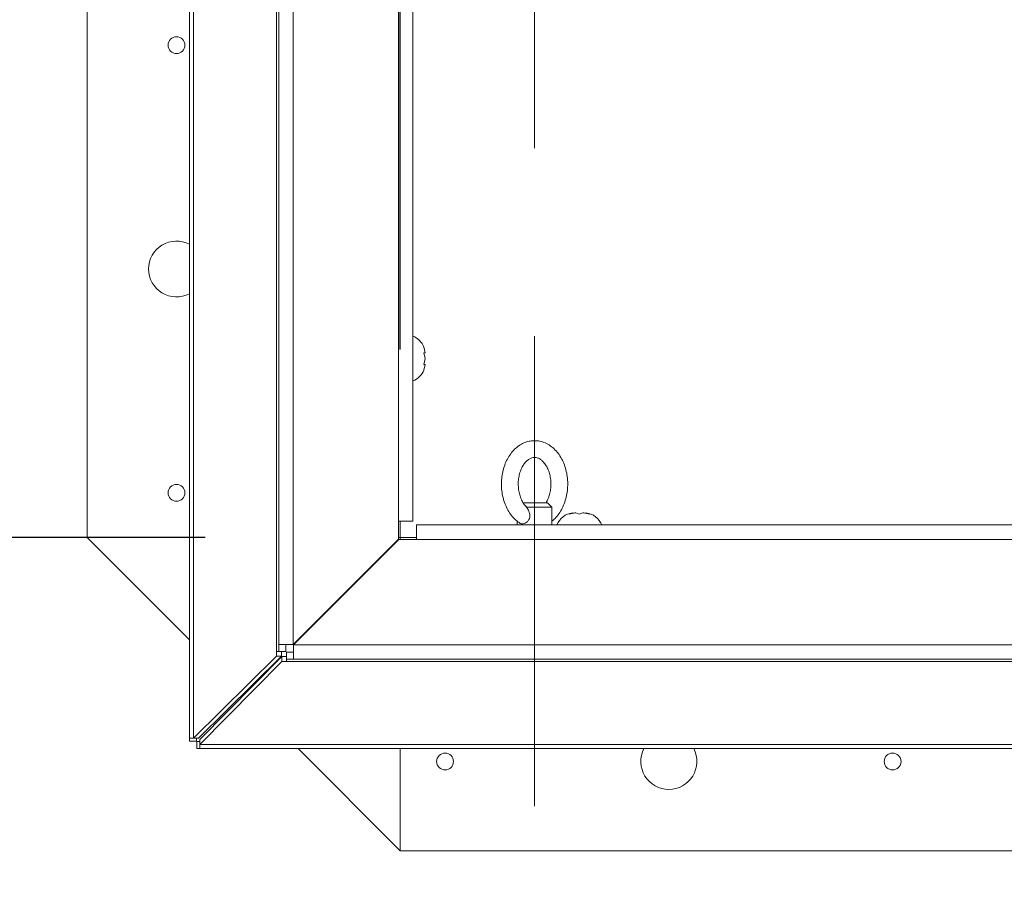
# Paper-space layout 'Top Level(2)' of a CAD drawing. Units: inches. Extents: x 0.1 to 11.1, y 0.2 to 8.4.
# Drawn here: x 1.9 to 2.4, y 5.1 to 5.6 of the extents above; entities that cross this region are included whole.
import ezdxf

# ---------------------------------------------------------------- set-up
doc = ezdxf.new("R2010")
doc.units = ezdxf.units.IN
doc.header["$MEASUREMENT"] = 0
doc.linetypes.add('PHANTOM', pattern=[0.49999999999999994, 0.25, -0.05, 0.05, -0.05, 0.05, -0.05])
doc.layers.add('FORMAT', color=7, linetype='Continuous')
doc.styles.add('SLDTEXTSTYLE0', font='TXT', dxfattribs={"width": 0.75})
doc.dimstyles.new('SLDDIMSTYLE8', dxfattribs={"dimtxt": 0.08333333333333333, "dimasz": 0.08089192708333333, "dimexe": 0, "dimexo": 0.0625, "dimgap": 0.02083333333333333, "dimtad": 0, "dimlfac": 21, "dimrnd": 1e-09, "dimzin": 12, "dimdsep": 46, "dimtxsty": 'SLDTEXTSTYLE0', "dimsah": 1, "dimcen": 0.09, "dimadec": 0, "dimazin": 3, "dimtfac": 1, "dimtmove": 0, "dimatfit": 0, "dimfxl": 0, "dimfrac": 2, "dimtolj": 1, "dimtzin": 12, "dimarcsym": 0})
doc.dimstyles.new('SLDDIMSTYLE9', dxfattribs={"dimtxt": 0.08333333333333333, "dimasz": 0.08089192708333333, "dimexe": 0, "dimexo": 0.0625, "dimgap": 0.02083333333333333, "dimtad": 0, "dimlfac": 21, "dimrnd": 1e-09, "dimzin": 12, "dimdsep": 46, "dimtxsty": 'SLDTEXTSTYLE0', "dimsah": 1, "dimcen": 0.09, "dimadec": 0, "dimazin": 3, "dimtfac": 1, "dimtofl": 0, "dimtmove": 0, "dimatfit": 3, "dimfxl": 0, "dimfrac": 2, "dimtolj": 1, "dimtzin": 12, "dimarcsym": 0})

# ---------------------------------------------------------------- blocks, each defined once
blk = doc.blocks.new('*D48')
at = {"layer": 'FORMAT', "color": 7}
for p, q in [((2.066737771366885, 5.411564095824404), (2.066737771366885, 8.055370017054663)), ((3.495309199938314, 5.411564095824404), (3.495309199938314, 8.055370017054663)), ((2.066737771366885, 7.955370017054665), (1.906481361110475, 7.955370017054665)), ((3.495309199938314, 7.955370017054665), (3.655565610194724, 7.955370017054665))]:
    blk.add_line(p, q, dxfattribs=at)
for points in [[(2.066737771366885, 7.955370017054665), (1.983404438033552, 7.968190529875177), (1.983404438033552, 7.942549504234152)], [(3.495309199938314, 7.955370017054665), (3.578642533271647, 7.942549504234152), (3.578642533271647, 7.968190529875177)]]:
    blk.add_solid(points, dxfattribs=at)
at = {"layer": 'FORMAT', "color": 7, "char_height": 0.08333333333333333, "attachment_point": 1, "style": 'SLDTEXTSTYLE0'}
for s, insert in [('30"', (2.668446321986934, 8.062792324119044, -0.2671733660772631)), ('ROUGH OPENING LENGTH', (2.084572764444094, 7.930384919534018, -0.2671733660772631))]:
    blk.add_mtext(s, dxfattribs=dict(at, insert=insert))
blk = doc.blocks.new('*D49')
at = {"layer": 'FORMAT', "color": 7}
for p, q in [((1.96299967612879, 7.025849810110118), (1.170149844857699, 7.025849810110118)), ((1.270149844857699, 7.025849810110118), (1.270149844857699, 6.827348910945823)), ((1.270149844857699, 5.311564095824404), (1.270149844857699, 5.510064994988696)), ((1.96299967612879, 5.311564095824404), (1.170149844857699, 5.311564095824404))]:
    blk.add_line(p, q, dxfattribs=at)
for points in [[(1.270149844857699, 7.025849810110118), (1.257329332037186, 6.942516476776785), (1.282970357678212, 6.942516476776785)], [(1.270149844857699, 5.311564095824404), (1.282970357678212, 5.394897429157737), (1.257329332037186, 5.394897429157737)]]:
    blk.add_solid(points, dxfattribs=at)
at = {"layer": 'FORMAT', "color": 7, "char_height": 0.08333333333333333, "attachment_point": 1, "rotation": 90, "style": 'SLDTEXTSTYLE0'}
for s, insert in [('ROUGH OPENING WIDTH', (1.295134942378346, 5.510064994988698, -0.2671733660772576)), ('36"', (1.162727537793316, 6.056129789301596, -0.2671733660772576))]:
    blk.add_mtext(s, dxfattribs=dict(at, insert=insert))

psp = doc.layouts.new('Top Level(2)')

# ---------------------------------------------------------------- linework, layer by layer
at = {"color": 7, "linetype": 'PHANTOM', "lineweight": 0}
psp.add_line((2.138166342795457, 7.66870695296726), (2.138166342795457, 4.668706952967261), dxfattribs=at)
at = {"color": 7, "linetype": 'Continuous', "lineweight": 15}
for p, q in [((1.954495808431417, 5.204897429157737), (1.954495808431417, 7.132516476776784)), ((1.956762244053188, 7.132516476776784), (1.956762244053188, 5.204897429157736)), ((1.900071104700219, 7.025849810110118), (1.900071104700219, 5.311564095824403)), ((2.002023485652599, 5.254747391042891), (2.002023485652599, 6.9300940815267)), ((2.073452057081172, 6.9300940815267), (2.073452057081173, 5.320223581519083)), ((2.07990624955467, 5.409895138933157), (2.079240663994995, 5.412988086803818)), ((2.079906249554668, 5.406802191062498), (2.079240663994982, 5.409895138933157)), ((2.079240663994996, 5.40370924319184), (2.079906249554668, 5.406802191062498)), ((2.079240663994996, 5.400616295321182), (2.079906249554669, 5.403709243191841)), ((2.132041332733464, 5.330135524395832), (2.143006657071436, 5.330135524395832)), ((2.133892784578001, 5.32775457201488), (2.133596372114563, 5.32802650176748)), ((2.147392533271647, 5.32775457201488), (2.133892784578001, 5.327754572014857)), ((2.143006657071436, 5.330135524395832), (2.145011580890694, 5.330135524395832)), ((2.147392533271647, 5.32775457201488), (2.145011580890694, 5.330135524395832)), ((2.147392533271647, 5.318278381538694), (2.147392533271647, 5.32775457201488)), ((2.156618723747838, 5.324066988452517), (2.158404438033552, 5.32473257401219)), ((2.161975866604981, 5.324066988452517), (2.160190152319266, 5.32473257401219)), ((2.163761580890695, 5.324732574012192), (2.161975866604981, 5.324066988452517)), ((2.165547295176409, 5.32473257401219), (2.167333009462123, 5.324066988452503)), ((2.065713961843076, 5.310699771995273), (2.065713961843076, 5.320223581519082)), ((2.073452057081173, 5.320223581519083), (2.065713961843076, 5.320223581519082)), ((2.066737771366885, 5.311564095824403), (2.066737771366885, 5.320223581519082)), ((2.075397257061562, 5.318278381538694), (3.103475105397451, 5.318278381538692)), ((2.075397257061562, 5.310540286300597), (2.075397257061562, 5.318278381538694)), ((2.128940152319266, 5.320343079466215), (2.128940152319266, 5.318278381538694)), ((1.900071104700219, 5.311564095824403), (1.954495808431417, 5.257139392093205)), ((2.065713961843076, 5.310699771995273), (2.009761580890695, 5.254747391042891)), ((2.009921066585372, 5.254587905348215), (2.065873447537753, 5.310540286300596)), ((2.063159161823465, 5.307826000586308), (2.062928247557362, 5.307826000586308)), ((2.062928247557362, 5.307595086320204), (2.062928247557362, 5.307826000586308)), ((2.062999676128793, 5.30798548628099), (2.062999676128793, 5.307666514891637)), ((2.065713961843076, 5.311564095824403), (2.066737771366885, 5.311564095824403)), ((2.075397257061562, 5.310540286300597), (2.065873447537753, 5.310540286300596)), ((2.066737771366885, 5.310540286300596), (2.066737771366885, 5.311564095824403)), ((2.075397257061562, 5.311564095824403), (2.066737771366885, 5.311564095824403)), ((3.103638859577514, 5.310540286300597), (2.075397257061562, 5.310540286300597)), ((2.015380628509745, 5.26036643866194), (2.015380628509745, 5.260047467272589)), ((2.009761580890695, 5.254747391042891), (2.002023485652599, 5.254747391042891)), ((2.002023485652599, 5.254747391042891), (2.002023485652599, 5.250937867233367)), ((2.005761580890694, 5.254747391042891), (2.005761580890695, 5.250937867233367)), ((2.009921066585372, 5.24684981011012), (2.009921066585372, 5.254587905348215)), ((2.009921066585372, 5.254587905348215), (3.109548608604232, 5.254587905348217)), ((2.002023485652599, 5.250937867233366), (2.000851912777346, 5.250937867233366)), ((2.000851912777346, 5.250937867233366), (2.000851912777346, 5.248556914852415)), ((2.005761580890695, 5.250937867233367), (2.002023485652599, 5.250937867233367)), ((2.003495145268924, 5.250937867233366), (2.003495145268925, 5.248556914852415)), ((2.006111542775848, 5.250587905348216), (2.006111542775848, 5.24684981011012)), ((2.006111542775848, 5.250587905348216), (2.009921066585372, 5.250587905348215)), ((2.000851912777346, 5.248556914852415), (1.956762244053188, 5.204897429157736)), ((2.003495145268925, 5.248556914852415), (1.959405476544767, 5.204897429157736)), ((1.960071104700218, 5.204231801002289), (2.003730590394896, 5.248321469726445)), ((1.960071104700218, 5.201588568510709), (2.003730590394896, 5.245678237234866)), ((2.003495145268925, 5.248556914852415), (2.000851912777346, 5.248556914852415)), ((2.003730590394896, 5.248321469726445), (2.003730590394896, 5.245678237234866)), ((2.003730590394896, 5.248321469726445), (2.006111542775848, 5.248321469726445)), ((2.003730590394896, 5.245678237234866), (2.006111542775848, 5.245678237234866)), ((2.006111542775848, 5.24684981011012), (2.009921066585372, 5.24684981011012)), ((2.006111542775848, 5.245678237234866), (2.006111542775848, 5.24684981011012)), ((2.006111542775848, 5.245678237234866), (3.111271864867675, 5.245678237234867)), ((3.111032671304363, 5.246849810110119), (2.009921066585372, 5.24684981011012)), ((1.983187645301637, 5.228447555222986), (1.983621230765466, 5.228013969759156)), ((1.956762244053188, 5.204897429157736), (1.954495808431417, 5.204897429157737)), ((1.954495808431417, 5.203230762491069), (1.954495808431417, 5.204897429157737)), ((1.958233903669514, 5.203230762491069), (1.954495808431417, 5.203230762491069)), ((1.959405476544767, 5.204897429157736), (1.956762244053188, 5.204897429157736)), ((1.958233903669514, 5.203230762491069), (1.958233903669513, 5.204897429157736)), ((1.958404438033551, 5.203060228127034), (1.958404438033552, 5.199322132888937)), ((1.958404438033551, 5.203060228127034), (1.960071104700218, 5.203060228127034)), ((1.960071104700218, 5.204231801002289), (1.960071104700218, 5.201588568510709)), ((1.958404438033552, 5.199322132888937), (1.960071104700218, 5.199322132888937)), ((1.960071104700218, 5.201588568510709), (3.123139061569448, 5.20158856851071)), ((1.960071104700218, 5.199322132888937), (1.960071104700218, 5.201588568510709)), ((3.60197586660498, 5.199322132888938), (1.960071104700218, 5.199322132888937)), ((2.012313067635686, 5.199322132888937), (2.066737771366885, 5.144897429157738)), ((2.066737771366885, 5.199322132888937), (2.066737771366885, 5.144897429157736)), ((2.066737771366885, 5.144897429157736), (3.495309199938314, 5.144897429157736))]:
    psp.add_line(p, q, dxfattribs=at)
at = {"color": 8, "linetype": 'Continuous', "lineweight": 15}
for p, q in [((2.000851912777345, 6.9300940815267), (2.000851912777346, 5.250937867233366)), ((2.009761580890695, 6.9300940815267), (2.009761580890695, 5.254747391042891)), ((2.065713961843076, 5.320223581519082), (2.065713961843076, 6.9300940815267))]:
    psp.add_line(p, q, dxfattribs=at)
at = {"color": 7, "linetype": 'Continuous', "lineweight": 15}
for centre, radius in [((1.947690152319266, 5.573468857729164), 0.004476190476190522), ((1.947690152319266, 5.335373619633927), 0.004476190476190522), ((2.090547295176409, 5.192516476776785), 0.004476190476190745), ((2.328642533271647, 5.192516476776785), 0.004476190476190745)]:
    psp.add_circle(centre, radius, dxfattribs=at)
for centre, radius, start, end in [((1.947690152319266, 5.454421238681546), 0.01488095238095295, 62.78439883931804, 179.9999999999966), ((1.947690152319266, 5.454421238681546), 0.01488095238095255, 179.9999999999966, 297.2156011606843), ((2.069762276059274, 5.409183143443451), 0.01021359054570728, 20.65928033367525, 68.82228676787936), ((2.069762276059274, 5.404421238681548), 0.01021359054570799, 291.1777132321197, 338.4810084476943), ((2.159594914224027, 5.314588600516796), 0.01021359054570717, 96.72208973922022, 158.8222867678793), ((2.164356818985933, 5.314588600516796), 0.01021359054570717, 21.17771323212065, 83.26835882452743), ((2.209594914224028, 5.192516476776785), 0.01488095238095255, 152.7843988393073, 270.0000000000008), ((2.209594914224028, 5.192516476776785), 0.01488095238095255, 270.0000000000008, 27.2156011606927)]:
    psp.add_arc(centre, radius, start, end, dxfattribs=at)
for points, knots in [([(2.079240663994982, 5.409895138933157), (2.079307481871754, 5.409895138933157), (2.079450784451262, 5.409895138933157), (2.079745616655493, 5.409895138933157), (2.079837177101374, 5.409895138933157), (2.07990624955467, 5.409895138933157)], [0, 0, 0, 0, 0.176660625466878, 0.3788794937850388, 0.9999999999999999, 0.9999999999999999, 0.9999999999999999, 0.9999999999999999]), ([(2.079906249554669, 5.403709243191841), (2.079841359340971, 5.403709243191841), (2.079736904519395, 5.403709243191841), (2.079376989779897, 5.40370924319184), (2.079240663994996, 5.40370924319184)], [0, 0, 0, 0, 0.6212275576959824, 1, 1, 1, 1]), ([(2.147392533271647, 5.320343667084688), (2.147963037944943, 5.320804980707993), (2.149341103194935, 5.321919292830888), (2.151186287933669, 5.324219349176351), (2.152933964308108, 5.327105859855451), (2.154300529003438, 5.330356788253352), (2.155259853728643, 5.333861082090326), (2.155783066850195, 5.337529483131945), (2.155858296835582, 5.341265314985871), (2.155481746947678, 5.344976582024122), (2.154657431493278, 5.348572432991102), (2.153396008645739, 5.351963715372444), (2.151715649074938, 5.355061102476752), (2.149646142367898, 5.357773323912761), (2.147235844836117, 5.360009778754984), (2.144557384882665, 5.361690353371634), (2.141706108917214, 5.362760078326373), (2.138786952841844, 5.363199903960113), (2.135895977712722, 5.363023693550783), (2.133109924081328, 5.362263972974063), (2.130484667849501, 5.360957077710313), (2.128064987749108, 5.359135121318826), (2.125895328589183, 5.356829036489934), (2.124026470579319, 5.354082077302559), (2.122510119476831, 5.350958196606097), (2.121390370500551, 5.347540906859014), (2.120697863580571, 5.343924018641102), (2.120449855436323, 5.34020315373176), (2.12065314308926, 5.336471632074104), (2.121306569586866, 5.3328209774034), (2.122401844024092, 5.329340500647378), (2.123924616464702, 5.326120536645388), (2.125847872279943, 5.323246210415838), (2.128075086287284, 5.320898095933009), (2.129726814274671, 5.319625147066716), (2.130568349461398, 5.319131414422118), (2.130577624734377, 5.319125972575919)], [0, 0, 0, 0, 0.02118887985856462, 0.05118215570544409, 0.08169211042197658, 0.1125282506038842, 0.1435181299998839, 0.1745473553198828, 0.2056064680445476, 0.2367222958090542, 0.267924018652372, 0.2992461241371311, 0.3306978293309823, 0.3621958519050762, 0.3935359650523333, 0.4244297543821809, 0.4546242622792194, 0.4840673936732075, 0.512957871893655, 0.5416202455102637, 0.5703700853125606, 0.5995436084226211, 0.6293102770666283, 0.6596428591362558, 0.6903770446778676, 0.7213244247512838, 0.7523425128053397, 0.7833884025078667, 0.8144780055183347, 0.8456426958532541, 0.8769153481852834, 0.9083193715824763, 0.9398193572924365, 0.9712507515617469, 0.9996831301514129, 1, 1, 1, 1]), ([(2.133664190353073, 5.328100727033117), (2.133549503450076, 5.328201096383487), (2.132949262374407, 5.328726403155713), (2.131955212269173, 5.330189781243245), (2.130827083595434, 5.33241500542402), (2.130005186087503, 5.33499882600176), (2.129527397838549, 5.337785482440656), (2.129423263156899, 5.340672556324411), (2.129698675210442, 5.343529255396603), (2.130335588011774, 5.346228113060453), (2.131290560125438, 5.348649021661266), (2.132497270568984, 5.350691673197258), (2.133870183508702, 5.352282795673099), (2.135316810469714, 5.353389906025916), (2.136768991045913, 5.354028532997467), (2.138236896374697, 5.354237086627159), (2.139706338771447, 5.353995830570026), (2.141215957182656, 5.353264468651623), (2.142663847132112, 5.35208743406024), (2.144035455310216, 5.350410892712939), (2.145230779941537, 5.348251193196951), (2.146139384863754, 5.345751944482941), (2.146713127900027, 5.343008973727254), (2.146918670997227, 5.340137144616932), (2.146745373853018, 5.337257447583306), (2.146198038061653, 5.334512171495549), (2.145367187574629, 5.332062063415263), (2.144615648466365, 5.330752544999223), (2.144261537284442, 5.330135524395832)], [0, 0, 0, 0, 0.009453097633192818, 0.04947502586113008, 0.0888651273499982, 0.1281551168143987, 0.1674995857958133, 0.2069176218903516, 0.2463301844856725, 0.2855985690837947, 0.3246215878006529, 0.3633874427264978, 0.4020547961758774, 0.4409492665013421, 0.4809749718233314, 0.5238945367677973, 0.5719528090396683, 0.6117347547457183, 0.6495218182461281, 0.6898208969361761, 0.7292979686412024, 0.7686019126581133, 0.8079235204663952, 0.8473270623102708, 0.886751485589683, 0.926072016430607, 0.9651665158192156, 1, 1, 1, 1]), ([(2.130585600324693, 5.319141967558112), (2.130851647841831, 5.319018323035294), (2.131407523473783, 5.318759982051707), (2.132523450618713, 5.318916633377743), (2.133710477884486, 5.319480568862826), (2.134768831608556, 5.320458776370125), (2.135465273900428, 5.321740780680895), (2.135716220233528, 5.323301608033577), (2.135383296600946, 5.325228618625037), (2.134630724333322, 5.326759759065261), (2.134016480912288, 5.327587817595842), (2.133892784578001, 5.327754572014857)], [0, 0, 0, 0, 0.100080808562937, 0.209107317763001, 0.3178895797505824, 0.4270439046307505, 0.532937147261709, 0.6327162258429238, 0.7655186220047279, 0.9527801423289872, 0.9999999999999999, 0.9999999999999999, 0.9999999999999999, 0.9999999999999999]), ([(2.160190152319266, 5.32473257401219), (2.159435685206062, 5.324667683798493), (2.158221207348702, 5.324563228976916), (2.157058953483092, 5.324203314237419), (2.156618723747838, 5.324066988452517)], [0, 0, 0, 0, 0.6212275576961317, 1, 1, 1, 1]), ([(2.167333009462123, 5.324066988452503), (2.167129173511982, 5.324133806329275), (2.166692011799232, 5.324277108908784), (2.16551219810946, 5.324571941113015), (2.164514349636716, 5.324663501558895), (2.163761580890695, 5.324732574012192)], [0, 0, 0, 0, 0.176660625466878, 0.3788794937850388, 0.9999999999999999, 0.9999999999999999, 0.9999999999999999, 0.9999999999999999])]:
    psp.add_open_spline(points, degree=3, knots=knots, dxfattribs=at)

# ---------------------------------------------------------------- dimensions: what is measured, and where the dimension line sits
at = {"layer": 'FORMAT', "color": 7}
dim = psp.add_linear_dim(base=(2.066737771366885, 7.955370017054665), p1=(3.495309199938314, 5.311564095824404), p2=(2.066737771366885, 5.311564095824404), text='<>\\PROUGH OPENING LENGTH', dimstyle='SLDDIMSTYLE8', dxfattribs=at)
dim.commit()
dim.dimension.update_dxf_attribs({"geometry": '*D48', "text_midpoint": (2.781023485652599, 7.955370017054665), "dimtype": 160})
dim = psp.add_linear_dim(base=(1.270149844857698, 7.025849810110118), p1=(2.06299967612879, 5.311564095824404), p2=(2.06299967612879, 7.025849810110118), angle=90.0000000000002, text='<>\\PROUGH OPENING WIDTH', dimstyle='SLDDIMSTYLE9', dxfattribs=at)
dim.commit()
dim.dimension.update_dxf_attribs({"geometry": '*D49', "text_midpoint": (1.270149844857698, 6.168706952967262), "dimtype": 160})

doc.saveas('drawing.dxf')
